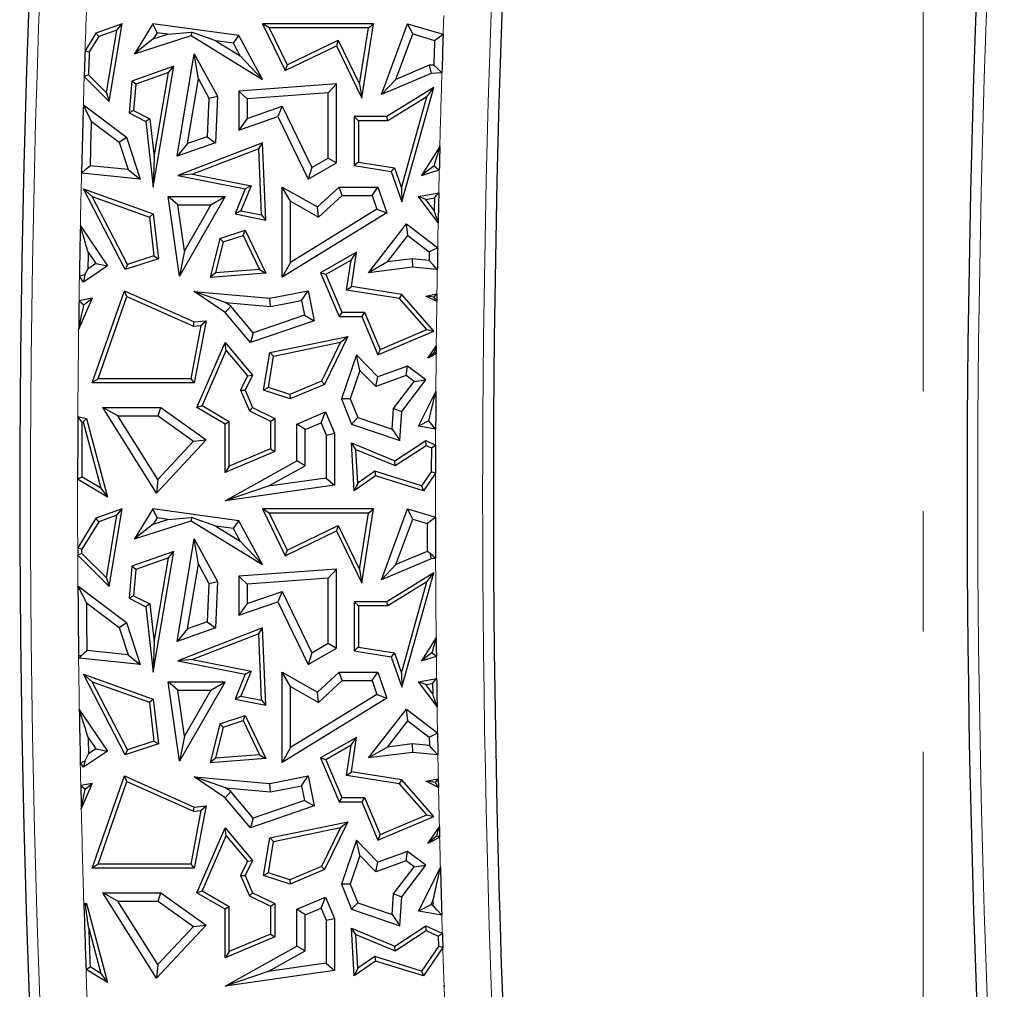
# Model space of a CAD drawing. Units: millimetres. Extents: x 0 to 420, y 0 to 297.
# Drawn here: x 97 to 107, y 137 to 147 of the extents above; entities that cross this region are included whole.
import ezdxf

# ---------------------------------------------------------------- set-up
doc = ezdxf.new("R2010")
doc.units = ezdxf.units.MM
doc.linetypes.add('CENTER', pattern=[10.16, 6.35, -1.27, 1.27, -1.27])

msp = doc.modelspace()

# ---------------------------------------------------------------- linework, layer by layer
at = {"color": 7, "linetype": 'CENTER', "lineweight": 18}
msp.add_line((106.1558, 190.2518), (106.1558, 113.8281), dxfattribs=at)
at = {"color": 7, "linetype": 'Continuous', "lineweight": 25}
for p, q in [((97.7009, 147.1408), (97.4222, 147.0424)), ((97.6449, 147.0742), (97.4516, 147.006)), ((97.5324, 146.4122), (97.6449, 147.0742)), ((97.5615, 146.3207), (97.7009, 147.1408)), ((97.6449, 147.0742), (97.7009, 147.1408)), ((98.0228, 147.1408), (97.828, 146.824)), ((98.0678, 147.0457), (98.0228, 147.1408)), ((98.9299, 147.0171), (98.0228, 147.1408)), ((99.2528, 147.0967), (99.1825, 147.1408)), ((99.1825, 147.1408), (99.421, 146.6478)), ((100.3509, 147.1408), (99.1825, 147.1408)), ((99.2528, 147.0967), (99.4415, 146.7067)), ((100.2994, 147.0967), (99.2528, 147.0967)), ((100.2062, 146.5024), (100.2994, 147.0967)), ((100.2279, 146.3564), (100.3509, 147.1408)), ((100.2994, 147.0967), (100.3509, 147.1408)), ((100.4356, 146.3921), (100.7128, 147.1408)), ((100.7669, 147.0328), (100.7128, 147.1408)), ((100.7128, 147.1408), (101.0874, 147.0297)), ((97.4222, 147.0424), (97.3076, 146.856)), ((97.4516, 147.006), (97.3513, 146.8428)), ((97.4516, 147.006), (97.4222, 147.0424)), ((97.828, 146.824), (98.4285, 147.0171)), ((98.028, 146.9809), (97.828, 146.824)), ((98.0678, 147.0457), (98.028, 146.9809)), ((98.028, 146.9809), (98.1812, 147.0302)), ((98.1812, 147.0302), (98.0678, 147.0457)), ((98.1812, 147.0302), (98.4328, 147.0524)), ((98.4328, 147.0524), (98.4285, 147.0171)), ((98.4285, 147.0171), (99.1825, 146.5537)), ((98.688, 146.9611), (98.4328, 147.0524)), ((98.8738, 146.9358), (98.9299, 147.0171)), ((99.1825, 146.5537), (98.9299, 147.0171)), ((99.4415, 146.7067), (99.981, 146.9678)), ((99.981, 146.9678), (99.9605, 146.9089)), ((99.981, 146.9678), (100.2062, 146.5024)), ((100.5891, 146.5528), (100.7669, 147.0328)), ((100.7669, 147.0328), (100.997, 146.9645)), ((98.688, 146.9611), (98.9467, 146.8021)), ((98.8738, 146.9358), (98.688, 146.9611)), ((98.9467, 146.8021), (98.8738, 146.9358)), ((99.421, 146.6478), (99.9605, 146.9089)), ((99.9605, 146.9089), (100.2279, 146.3564)), ((98.2783, 145.7417), (98.4608, 146.824)), ((98.5053, 146.5579), (98.4608, 146.824)), ((98.4608, 146.824), (98.7051, 146.3755)), ((98.9467, 146.8021), (99.1825, 146.5537)), ((98.2437, 146.6914), (97.8018, 146.5354)), ((98.0271, 145.4163), (98.2437, 146.6914)), ((98.1877, 146.6249), (98.2437, 146.6914)), ((99.4415, 146.7067), (99.421, 146.6478)), ((100.9416, 146.7021), (100.5891, 146.5528)), ((100.9888, 146.7047), (100.9416, 146.7021)), ((100.9416, 146.7021), (100.9618, 146.615)), ((97.2988, 146.5838), (97.5615, 146.3207)), ((97.3434, 146.6014), (97.5324, 146.4122)), ((98.1877, 146.6249), (97.8433, 146.5033)), ((98.0363, 145.734), (98.1877, 146.6249)), ((98.3901, 145.8747), (98.5053, 146.5579)), ((98.5053, 146.5579), (98.616, 146.3549)), ((100.9618, 146.615), (100.4356, 146.3921)), ((100.5891, 146.5528), (100.4356, 146.3921)), ((101.0744, 146.6212), (100.9618, 146.615)), ((97.8018, 146.5354), (97.7723, 146.1984)), ((97.8433, 146.5033), (97.8018, 146.5354)), ((97.8433, 146.5033), (97.8188, 146.2244)), ((99.9605, 146.5055), (98.9299, 146.4296)), ((99.8723, 146.4106), (99.9605, 146.5055)), ((99.9605, 145.6721), (99.9605, 146.5055)), ((100.2062, 146.5024), (100.2279, 146.3564)), ((100.9878, 146.4677), (100.493, 146.1605)), ((100.6513, 145.2592), (100.9878, 146.4677)), ((100.915, 146.3706), (100.9878, 146.4677)), ((97.5324, 146.4122), (97.5615, 146.3207)), ((98.616, 146.3549), (98.598, 145.9481)), ((98.616, 146.3549), (98.7051, 146.3755)), ((98.7051, 146.3755), (98.6834, 145.8848)), ((99.0181, 146.3477), (98.9299, 146.4296)), ((98.9299, 146.4296), (98.9299, 146.0179)), ((99.8723, 146.4106), (99.0181, 146.3477)), ((99.0181, 146.3477), (99.0181, 146.1416)), ((99.8723, 145.7228), (99.8723, 146.4106)), ((100.915, 146.3706), (100.5055, 146.1164)), ((100.6468, 145.4075), (100.915, 146.3706)), ((97.2897, 146.2858), (97.744, 145.9427)), ((99.0181, 146.1416), (99.3879, 146.2694)), ((99.3879, 146.2694), (99.3426, 146.1605)), ((99.3879, 146.2694), (99.7006, 145.623)), ((97.8188, 146.2244), (97.7723, 146.1984)), ((97.7723, 146.1984), (97.9506, 146.1087)), ((97.8188, 146.2244), (97.9918, 146.1374)), ((97.9918, 146.1374), (97.9506, 146.1087)), ((97.9918, 146.1374), (98.0363, 145.734)), ((98.9299, 146.0179), (99.3426, 146.1605)), ((99.0181, 146.1416), (98.9299, 146.0179)), ((99.3426, 146.1605), (99.6627, 145.4989)), ((100.1924, 146.1164), (100.1483, 146.1605)), ((100.1483, 146.1605), (100.1483, 145.6425)), ((100.493, 146.1605), (100.1483, 146.1605)), ((100.5055, 146.1164), (100.493, 146.1605)), ((97.3729, 146.1125), (97.6687, 145.8891)), ((97.9506, 146.1087), (98.0271, 145.4163)), ((100.1924, 146.1164), (100.1924, 145.6802)), ((100.5055, 146.1164), (100.1924, 146.1164)), ((97.6687, 145.8891), (97.744, 145.9427)), ((97.744, 145.9427), (97.8879, 145.4989)), ((98.598, 145.9481), (98.3901, 145.8747)), ((98.598, 145.9481), (98.6834, 145.8848)), ((97.6687, 145.8891), (97.7623, 145.6005)), ((98.6834, 145.8848), (98.2783, 145.7417)), ((98.3901, 145.8747), (98.2783, 145.7417)), ((99.1825, 145.8848), (98.2854, 145.537)), ((99.141, 145.8214), (98.4428, 145.5508)), ((99.141, 145.8214), (99.1825, 145.8848)), ((99.1702, 145.1212), (99.141, 145.8214)), ((99.2166, 145.0671), (99.1825, 145.8848)), ((101.0529, 145.8458), (100.8605, 145.537)), ((98.0363, 145.734), (98.0271, 145.4163)), ((99.7006, 145.623), (99.8723, 145.7228)), ((99.8723, 145.7228), (99.9605, 145.6721)), ((97.7623, 145.6005), (97.3605, 145.6418)), ((99.6627, 145.4989), (99.9605, 145.6721)), ((99.7006, 145.623), (99.6627, 145.4989)), ((100.1924, 145.6802), (100.1483, 145.6425)), ((100.1483, 145.6425), (100.5405, 145.581)), ((100.1924, 145.6802), (100.5736, 145.6204)), ((100.5736, 145.6204), (100.5405, 145.581)), ((100.5736, 145.6204), (100.6468, 145.4075)), ((100.9911, 145.6394), (100.8605, 145.537)), ((97.8879, 145.4989), (97.2703, 145.5625)), ((97.7623, 145.6005), (97.8879, 145.4989)), ((98.4428, 145.5508), (98.2854, 145.537)), ((98.2854, 145.537), (98.9985, 145.3957)), ((98.4428, 145.5508), (99.0595, 145.4286)), ((100.5405, 145.581), (100.6513, 145.2592)), ((100.8605, 145.537), (101.0469, 145.598)), ((99.0595, 145.4286), (98.9517, 145.1645)), ((99.0595, 145.4286), (98.9985, 145.3957)), ((99.476, 145.2654), (99.3878, 145.4163)), ((99.3878, 145.4163), (99.7608, 145.206)), ((99.3878, 144.4626), (99.3878, 145.4163)), ((99.7608, 145.206), (99.989, 145.4163)), ((100.0234, 145.3282), (99.989, 145.4163)), ((99.989, 145.4163), (100.3997, 145.4163)), ((100.3367, 145.3282), (100.3997, 145.4163)), ((100.3997, 145.4163), (100.493, 145.1438)), ((100.6468, 145.4075), (100.6513, 145.2592)), ((97.3822, 145.3163), (97.2915, 145.3957)), ((97.7321, 144.5439), (97.2915, 145.3957)), ((97.2915, 145.3957), (98.0271, 145.1317)), ((97.754, 144.5975), (97.3822, 145.3163)), ((97.3822, 145.3163), (97.9865, 145.0994)), ((98.2861, 145.2277), (98.1843, 145.3158)), ((98.1843, 145.3158), (98.7857, 145.3158)), ((98.3055, 144.476), (98.1843, 145.3158)), ((98.7857, 145.3158), (98.3055, 144.476)), ((98.6337, 145.2277), (98.7857, 145.3158)), ((98.9985, 145.3957), (98.8906, 145.1317)), ((99.7733, 145.0977), (100.0234, 145.3282)), ((100.0234, 145.3282), (100.3367, 145.3282)), ((100.3367, 145.3282), (100.3867, 145.1819)), ((100.8274, 145.3158), (101.0414, 145.3558)), ((100.9053, 145.2855), (100.8274, 145.3158)), ((101.0348, 145.0397), (100.8274, 145.3158)), ((100.9053, 145.2855), (100.9961, 145.3025)), ((100.9961, 145.3025), (100.9933, 145.1683)), ((98.3562, 144.7422), (98.2861, 145.2277)), ((98.2861, 145.2277), (98.6337, 145.2277)), ((98.6337, 145.2277), (98.3562, 144.7422)), ((99.476, 145.2654), (99.7733, 145.0977)), ((99.476, 144.6205), (99.476, 145.2654)), ((99.7733, 145.0977), (99.7608, 145.206)), ((100.9933, 145.1683), (100.9053, 145.2855)), ((97.9865, 145.0994), (98.0271, 145.1317)), ((97.9865, 145.0994), (98.0349, 144.6897)), ((98.0271, 145.1317), (98.0829, 144.659)), ((98.9517, 145.1645), (98.8906, 145.1317)), ((98.8906, 145.1317), (99.2166, 145.0671)), ((98.9517, 145.1645), (99.1702, 145.1212)), ((99.1702, 145.1212), (99.2166, 145.0671)), ((100.493, 145.1438), (99.3878, 144.4626)), ((100.3867, 145.1819), (99.476, 144.6205)), ((100.3867, 145.1819), (100.493, 145.1438)), ((97.258, 145.0067), (97.5443, 144.5841)), ((100.3011, 144.5115), (100.7008, 145.0283)), ((100.7166, 144.9046), (100.7008, 145.0283)), ((100.7008, 145.0283), (101.0298, 144.7738)), ((98.7298, 144.8712), (98.9985, 144.9593)), ((98.7667, 144.8369), (98.9755, 144.9053)), ((98.9755, 144.9053), (98.9985, 144.9593)), ((98.9755, 144.9053), (99.1489, 144.5443)), ((98.9985, 144.9593), (99.2166, 144.5052)), ((100.5009, 144.6257), (100.7166, 144.9046)), ((100.7166, 144.9046), (100.9409, 144.7311)), ((98.7298, 144.8712), (98.6278, 144.4605)), ((98.7667, 144.8369), (98.6853, 144.5091)), ((98.7667, 144.8369), (98.7298, 144.8712)), ((97.3407, 144.7274), (97.4219, 144.6076)), ((98.0349, 144.6897), (97.754, 144.5975)), ((98.0349, 144.6897), (98.0829, 144.659)), ((98.3562, 144.7422), (98.3055, 144.476)), ((100.173, 144.729), (99.7938, 144.5115)), ((100.1161, 144.6455), (100.173, 144.729)), ((100.1189, 144.3642), (100.173, 144.729)), ((100.9409, 144.7311), (100.9394, 144.6415)), ((97.5443, 144.5841), (97.2915, 144.4127)), ((97.4219, 144.6076), (97.3376, 144.5505)), ((97.4219, 144.6076), (97.5443, 144.5841)), ((98.0829, 144.659), (97.7321, 144.5439)), ((97.754, 144.5975), (97.7321, 144.5439)), ((99.476, 144.6205), (99.3878, 144.4626)), ((100.1161, 144.6455), (99.8496, 144.4927)), ((100.0688, 144.3274), (100.1161, 144.6455)), ((100.5009, 144.6257), (100.3011, 144.5115)), ((100.7616, 144.6587), (100.5009, 144.6257)), ((100.7616, 144.6587), (100.763, 144.57)), ((100.9394, 144.6415), (100.7616, 144.6587)), ((97.2915, 144.4127), (97.2482, 144.4766)), ((97.3071, 144.4941), (97.2915, 144.4127)), ((98.6853, 144.5091), (98.6278, 144.4605)), ((99.2166, 144.5052), (98.6278, 144.4605)), ((99.1489, 144.5443), (98.6853, 144.5091)), ((99.1489, 144.5443), (99.2166, 144.5052)), ((99.8496, 144.4927), (99.7938, 144.5115)), ((99.7938, 144.5115), (99.9897, 144.0493)), ((99.8496, 144.4927), (100.0189, 144.0933)), ((100.763, 144.57), (100.3011, 144.5115)), ((101.0259, 144.5446), (100.763, 144.57)), ((100.0688, 144.3274), (100.1189, 144.3642)), ((100.6513, 144.2804), (100.1189, 144.3642)), ((97.3841, 143.3469), (97.7241, 144.3216)), ((97.4462, 143.391), (97.75, 144.2618)), ((97.75, 144.2618), (97.7241, 144.3216)), ((97.7241, 144.3216), (98.4608, 143.9929)), ((97.75, 144.2618), (98.4533, 143.948)), ((98.7887, 144.1952), (98.4608, 144.3126)), ((98.4608, 144.3126), (99.2596, 144.2422)), ((98.7857, 144.0905), (98.4608, 144.3126)), ((99.2596, 144.2422), (99.6627, 144.3216)), ((99.5932, 144.218), (99.6627, 144.3216)), ((99.6627, 144.3216), (99.7251, 144.0042)), ((100.6285, 144.2394), (100.0688, 144.3274)), ((100.6285, 144.2394), (100.6513, 144.2804)), ((100.9878, 143.893), (100.6513, 144.2804)), ((100.9055, 144.2654), (101.022, 144.288)), ((100.993, 144.2534), (100.9055, 144.2654)), ((101.0208, 144.2077), (100.9055, 144.2654)), ((97.3841, 144.2422), (97.24, 143.9126)), ((97.3841, 144.2422), (97.2441, 144.216)), ((97.2961, 144.1722), (97.3841, 144.2422)), ((98.8453, 144.1565), (98.7857, 144.0905)), ((98.7887, 144.1952), (99.2644, 144.1533)), ((98.8453, 144.1565), (98.7887, 144.1952)), ((99.0819, 143.8761), (98.8453, 144.1565)), ((99.2644, 144.1533), (99.2596, 144.2422)), ((99.2644, 144.1533), (99.5932, 144.218)), ((99.5932, 144.218), (99.6238, 144.0626)), ((100.9147, 143.9099), (100.6285, 144.2394)), ((99.0534, 143.7731), (98.7857, 144.0905)), ((99.6238, 144.0626), (99.0819, 143.8761)), ((99.6238, 144.0626), (99.7251, 144.0042)), ((100.0189, 144.0933), (99.9897, 144.0493)), ((100.0189, 144.0933), (100.2571, 144.0933)), ((100.2571, 144.0933), (100.2279, 144.0493)), ((100.2571, 144.0933), (100.423, 143.7016)), ((98.5312, 143.955), (98.4243, 143.391)), ((98.4533, 143.948), (98.4608, 143.9929)), ((98.4533, 143.948), (98.5312, 143.955)), ((98.4608, 143.9929), (98.5854, 144.0042)), ((98.5854, 144.0042), (98.4608, 143.3469)), ((98.5312, 143.955), (98.5854, 144.0042)), ((99.7251, 144.0042), (99.0534, 143.7731)), ((99.9897, 144.0493), (100.2279, 144.0493)), ((100.2279, 144.0493), (100.3997, 143.6438)), ((99.0819, 143.8761), (99.0534, 143.7731)), ((100.3997, 143.6438), (100.9878, 143.893)), ((100.423, 143.7016), (100.9147, 143.9099)), ((100.9147, 143.9099), (100.9878, 143.893)), ((98.489, 143.0863), (98.7857, 143.7731)), ((98.7979, 143.6902), (98.7857, 143.7731)), ((98.7857, 143.7731), (99.076, 143.4282)), ((99.2596, 143.6672), (100.0827, 143.8374)), ((99.2981, 143.6302), (100.0039, 143.7761)), ((100.0039, 143.7761), (99.8043, 143.3663)), ((100.0827, 143.8374), (99.8367, 143.3321)), ((100.0039, 143.7761), (100.0827, 143.8374)), ((98.545, 143.1046), (98.7979, 143.6902)), ((98.7979, 143.6902), (99.0238, 143.4218)), ((99.193, 143.2691), (99.2596, 143.6672)), ((99.2981, 143.6302), (99.2596, 143.6672)), ((100.173, 143.6438), (100.0133, 143.1777)), ((100.2099, 143.4794), (100.173, 143.6438)), ((100.3997, 143.4107), (100.173, 143.6438)), ((100.423, 143.7016), (100.3997, 143.6438)), ((100.9275, 143.608), (101.015, 143.737)), ((100.9928, 143.6661), (100.9275, 143.608)), ((101.0141, 143.6531), (100.9275, 143.608)), ((101.015, 143.737), (101.0141, 143.6531)), ((99.2428, 143.2992), (99.2981, 143.6302)), ((99.076, 143.4282), (98.9985, 143.2691)), ((99.0238, 143.4218), (99.076, 143.4282)), ((100.2099, 143.4794), (100.1073, 143.18)), ((100.3762, 143.3084), (100.2099, 143.4794)), ((100.7128, 143.5244), (100.3997, 143.4107)), ((100.6978, 143.4251), (100.7128, 143.5244)), ((100.9046, 143.3788), (100.7128, 143.5244)), ((97.4462, 143.391), (97.3841, 143.3469)), ((98.4608, 143.3469), (97.3841, 143.3469)), ((98.4243, 143.391), (97.4462, 143.391)), ((98.4243, 143.391), (98.4608, 143.3469)), ((99.0238, 143.4218), (98.9501, 143.2704)), ((99.8043, 143.3663), (99.4703, 143.2247)), ((99.8367, 143.3321), (99.4722, 143.1777)), ((99.8043, 143.3663), (99.8367, 143.3321)), ((100.6978, 143.4251), (100.3762, 143.3084)), ((100.3762, 143.3084), (100.3997, 143.4107)), ((100.5652, 143.0775), (100.781, 143.3619)), ((100.6513, 143.0451), (100.9046, 143.3788)), ((100.781, 143.3619), (100.6978, 143.4251)), ((100.781, 143.3619), (100.9046, 143.3788)), ((98.9501, 143.2704), (98.9985, 143.2691)), ((98.9501, 143.2704), (99.0418, 143.0539)), ((98.9985, 143.2691), (99.076, 143.0863)), ((99.2428, 143.2992), (99.193, 143.2691)), ((99.4722, 143.1777), (99.193, 143.2691)), ((99.4703, 143.2247), (99.2428, 143.2992)), ((99.4703, 143.2247), (99.4722, 143.1777)), ((100.8274, 142.8914), (101.0106, 143.2578)), ((100.1073, 143.18), (100.0133, 143.1777)), ((100.0133, 143.1777), (100.1189, 142.9125)), ((100.1073, 143.18), (100.1858, 142.9828)), ((97.6545, 142.9981), (97.4951, 143.0863)), ((97.4951, 143.0863), (98.1061, 143.0863)), ((98.0604, 142.1846), (97.4951, 143.0863)), ((98.078, 142.9981), (98.1061, 143.0863)), ((98.1061, 143.0863), (98.5854, 142.7463)), ((98.545, 143.1046), (98.489, 143.0863)), ((98.7857, 142.9125), (98.489, 143.0863)), ((98.8297, 142.9378), (98.545, 143.1046)), ((99.0418, 143.0539), (99.076, 143.0863)), ((99.0418, 143.0539), (99.266, 142.9447)), ((99.076, 143.0863), (99.3101, 142.9723)), ((99.5429, 142.9125), (99.8451, 143.0405)), ((99.7983, 142.925), (99.8451, 143.0405)), ((99.8451, 143.0405), (99.9406, 142.8151)), ((100.5495, 142.8582), (100.5652, 143.0775)), ((100.5652, 143.0775), (100.6513, 143.0451)), ((100.6293, 142.7376), (100.6513, 143.0451)), ((97.2315, 142.9922), (97.324, 142.9723)), ((97.2753, 142.9377), (97.2883, 142.9349)), ((97.2883, 142.9349), (97.324, 142.9723)), ((97.2883, 142.9349), (97.4737, 142.2351)), ((97.324, 142.9723), (97.5443, 142.1408)), ((97.6545, 142.9981), (98.078, 142.9981)), ((98.0742, 142.3285), (97.6545, 142.9981)), ((98.078, 142.9981), (98.4521, 142.7327)), ((98.8297, 142.9378), (98.7857, 142.9125)), ((98.7857, 142.4002), (98.7857, 142.9125)), ((98.8297, 142.4668), (98.8297, 142.9378)), ((99.266, 142.9447), (99.3101, 142.9723)), ((99.266, 142.9447), (99.266, 142.6516)), ((99.3101, 142.9723), (99.3101, 142.6224)), ((99.6311, 142.8541), (99.5429, 142.9125)), ((99.5429, 142.5251), (99.5429, 142.9125)), ((99.6311, 142.8541), (99.7983, 142.925)), ((99.7983, 142.925), (99.8524, 142.7972)), ((100.1858, 142.9828), (100.1189, 142.9125)), ((100.1189, 142.9125), (100.6293, 142.7376)), ((100.1858, 142.9828), (100.5495, 142.8582)), ((100.9361, 142.9465), (100.8274, 142.8914)), ((99.6311, 142.4734), (99.6311, 142.8541)), ((99.8524, 142.7972), (99.9406, 142.8151)), ((99.9406, 142.8151), (99.9406, 142.2658)), ((100.5495, 142.8582), (100.6293, 142.7376)), ((101.0082, 142.8606), (100.8274, 142.8914)), ((98.5854, 142.7463), (98.0604, 142.1846)), ((98.4521, 142.7327), (98.0742, 142.3285)), ((98.4521, 142.7327), (98.5854, 142.7463)), ((99.8524, 142.7972), (99.8524, 142.3423)), ((100.1669, 142.6456), (100.1189, 142.7129)), ((100.1483, 142.2089), (100.1189, 142.7129)), ((100.1189, 142.7129), (100.578, 142.5251)), ((100.578, 142.5251), (100.9046, 142.7376)), ((100.9083, 142.6875), (100.9046, 142.7376)), ((100.9046, 142.7376), (101.0075, 142.6907)), ((99.3101, 142.6224), (98.7857, 142.4002)), ((99.266, 142.6516), (98.8297, 142.4668)), ((99.266, 142.6516), (99.3101, 142.6224)), ((100.1877, 142.2901), (100.1669, 142.6456)), ((100.1669, 142.6456), (100.5827, 142.4756)), ((100.5827, 142.4756), (100.9083, 142.6875)), ((100.9083, 142.6875), (100.9633, 142.6624)), ((98.7857, 142.1021), (99.5429, 142.5251)), ((99.6311, 142.4734), (99.5429, 142.5251)), ((100.5827, 142.4756), (100.578, 142.5251)), ((98.8297, 142.4668), (98.7857, 142.4002)), ((99.2415, 142.2557), (99.6311, 142.4734)), ((100.3666, 142.4148), (100.1877, 142.2901)), ((100.3666, 142.4148), (100.3741, 142.3663)), ((100.8608, 142.2607), (100.3666, 142.4148)), ((100.9626, 142.4089), (100.8608, 142.2607)), ((101.0067, 142.3952), (100.8788, 142.2089)), ((97.5443, 142.1408), (97.2291, 142.3319)), ((97.4737, 142.2351), (97.2733, 142.3567)), ((98.0742, 142.3285), (98.0604, 142.1846)), ((99.8524, 142.3423), (99.2415, 142.2557)), ((99.8524, 142.3423), (99.9406, 142.2658)), ((100.3741, 142.3663), (100.1483, 142.2089)), ((100.1877, 142.2901), (100.1483, 142.2089)), ((100.8788, 142.2089), (100.3741, 142.3663)), ((97.4737, 142.2351), (97.5443, 142.1408)), ((99.9406, 142.2658), (98.7857, 142.1021)), ((99.2415, 142.2557), (98.7857, 142.1021)), ((100.8608, 142.2607), (100.8788, 142.2089)), ((97.7009, 142.0158), (97.4222, 141.9174)), ((97.5615, 141.1957), (97.7009, 142.0158)), ((97.6449, 141.9492), (97.7009, 142.0158)), ((98.0228, 142.0158), (97.828, 141.699)), ((98.0678, 141.9207), (98.0228, 142.0158)), ((98.9299, 141.8921), (98.0228, 142.0158)), ((99.2528, 141.9717), (99.1825, 142.0158)), ((99.1825, 142.0158), (99.421, 141.5228)), ((100.3509, 142.0158), (99.1825, 142.0158)), ((100.2279, 141.2314), (100.3509, 142.0158)), ((100.2994, 141.9717), (100.3509, 142.0158)), ((100.4356, 141.2671), (100.7128, 142.0158)), ((100.7669, 141.9078), (100.7128, 142.0158)), ((100.7128, 142.0158), (101.0067, 141.9286)), ((97.4222, 141.9174), (97.2301, 141.6049)), ((97.4516, 141.881), (97.2742, 141.5925)), ((97.4516, 141.881), (97.4222, 141.9174)), ((97.6449, 141.9492), (97.4516, 141.881)), ((97.5324, 141.2872), (97.6449, 141.9492)), ((97.828, 141.699), (98.4285, 141.8921)), ((98.0678, 141.9207), (98.028, 141.8559)), ((98.028, 141.8559), (98.1812, 141.9052)), ((98.1812, 141.9052), (98.0678, 141.9207)), ((98.1812, 141.9052), (98.4328, 141.9274)), ((98.4328, 141.9274), (98.4285, 141.8921)), ((98.4285, 141.8921), (99.1825, 141.4287)), ((98.688, 141.8361), (98.4328, 141.9274)), ((98.8738, 141.8108), (98.9299, 141.8921)), ((99.1825, 141.4287), (98.9299, 141.8921)), ((99.2528, 141.9717), (99.4415, 141.5817)), ((100.2994, 141.9717), (99.2528, 141.9717)), ((100.2062, 141.3774), (100.2994, 141.9717)), ((100.5891, 141.4278), (100.7669, 141.9078)), ((100.7669, 141.9078), (100.9186, 141.8628)), ((98.028, 141.8559), (97.828, 141.699)), ((98.688, 141.8361), (98.9467, 141.6771)), ((98.8738, 141.8108), (98.688, 141.8361)), ((98.9467, 141.6771), (98.8738, 141.8108)), ((99.421, 141.5228), (99.9605, 141.7839)), ((99.4415, 141.5817), (99.981, 141.8428)), ((99.981, 141.8428), (99.9605, 141.7839)), ((99.9605, 141.7839), (100.2279, 141.2314)), ((99.981, 141.8428), (100.2062, 141.3774)), ((98.2783, 140.6167), (98.4608, 141.699)), ((98.5053, 141.4329), (98.4608, 141.699)), ((98.4608, 141.699), (98.7051, 141.2505)), ((98.9467, 141.6771), (99.1825, 141.4287)), ((98.2437, 141.5664), (97.8018, 141.4104)), ((98.0271, 140.2913), (98.2437, 141.5664)), ((98.1877, 141.4999), (98.2437, 141.5664)), ((99.4415, 141.5817), (99.421, 141.5228)), ((100.9195, 141.5678), (100.5891, 141.4278)), ((97.2304, 141.5272), (97.5615, 141.1957)), ((97.2744, 141.5455), (97.5324, 141.2872)), ((98.1877, 141.4999), (97.8433, 141.3783)), ((98.0363, 140.609), (98.1877, 141.4999)), ((100.9618, 141.49), (100.4356, 141.2671)), ((100.9481, 141.5489), (100.9618, 141.49)), ((101.008, 141.4925), (100.9618, 141.49)), ((97.8018, 141.4104), (97.7723, 141.0734)), ((97.8433, 141.3783), (97.8018, 141.4104)), ((97.8433, 141.3783), (97.8188, 141.0994)), ((98.3901, 140.7497), (98.5053, 141.4329)), ((98.5053, 141.4329), (98.616, 141.2299)), ((99.9605, 141.3805), (98.9299, 141.3046)), ((99.8723, 141.2856), (99.9605, 141.3805)), ((99.9605, 140.5471), (99.9605, 141.3805)), ((100.2062, 141.3774), (100.2279, 141.2314)), ((100.5891, 141.4278), (100.4356, 141.2671)), ((97.5324, 141.2872), (97.5615, 141.1957)), ((98.616, 141.2299), (98.7051, 141.2505)), ((98.7051, 141.2505), (98.6834, 140.7598)), ((99.0181, 141.2227), (98.9299, 141.3046)), ((98.9299, 141.3046), (98.9299, 140.8929)), ((99.8723, 141.2856), (99.0181, 141.2227)), ((99.8723, 140.5978), (99.8723, 141.2856)), ((100.9878, 141.3427), (100.493, 141.0355)), ((100.915, 141.2456), (100.5055, 140.9914)), ((100.6468, 140.2825), (100.915, 141.2456)), ((100.6513, 140.1342), (100.9878, 141.3427)), ((100.915, 141.2456), (100.9878, 141.3427)), ((97.2322, 141.2042), (97.744, 140.8177)), ((98.616, 141.2299), (98.598, 140.8231)), ((99.0181, 141.2227), (99.0181, 141.0166)), ((99.0181, 141.0166), (99.3879, 141.1444)), ((99.3879, 141.1444), (99.3426, 141.0355)), ((99.3879, 141.1444), (99.7006, 140.498)), ((97.8188, 141.0994), (97.7723, 141.0734)), ((97.7723, 141.0734), (97.9506, 140.9837)), ((97.8188, 141.0994), (97.9918, 141.0124)), ((97.3217, 141.0262), (97.6687, 140.7641)), ((97.9918, 141.0124), (97.9506, 140.9837)), ((97.9506, 140.9837), (98.0271, 140.2913)), ((97.9918, 141.0124), (98.0363, 140.609)), ((98.9299, 140.8929), (99.3426, 141.0355)), ((99.0181, 141.0166), (98.9299, 140.8929)), ((99.3426, 141.0355), (99.6627, 140.3739)), ((100.1924, 140.9914), (100.1483, 141.0355)), ((100.493, 141.0355), (100.1483, 141.0355)), ((100.1483, 141.0355), (100.1483, 140.5175)), ((100.5055, 140.9914), (100.1924, 140.9914)), ((100.1924, 140.9914), (100.1924, 140.5552)), ((100.5055, 140.9914), (100.493, 141.0355)), ((97.6687, 140.7641), (97.744, 140.8177)), ((97.6687, 140.7641), (97.7623, 140.4755)), ((97.744, 140.8177), (97.8879, 140.3739)), ((98.6834, 140.7598), (98.2783, 140.6167)), ((98.3901, 140.7497), (98.2783, 140.6167)), ((99.1825, 140.7598), (98.2854, 140.412)), ((98.598, 140.8231), (98.3901, 140.7497)), ((98.598, 140.8231), (98.6834, 140.7598)), ((99.141, 140.6964), (99.1825, 140.7598)), ((99.2166, 139.9421), (99.1825, 140.7598)), ((99.141, 140.6964), (98.4428, 140.4258)), ((99.1702, 139.9962), (99.141, 140.6964)), ((101.0141, 140.6586), (100.8605, 140.412)), ((97.7623, 140.4755), (97.3267, 140.5203)), ((98.0363, 140.609), (98.0271, 140.2913)), ((99.6627, 140.3739), (99.9605, 140.5471)), ((99.7006, 140.498), (99.8723, 140.5978)), ((99.8723, 140.5978), (99.9605, 140.5471)), ((100.1924, 140.5552), (100.1483, 140.5175)), ((100.1924, 140.5552), (100.5736, 140.4954)), ((97.2458, 140.44), (97.2391, 140.4673)), ((97.2734, 140.4716), (97.2458, 140.44)), ((97.8879, 140.3739), (97.2458, 140.44)), ((97.7623, 140.4755), (97.8879, 140.3739)), ((98.4428, 140.4258), (98.2854, 140.412)), ((98.4428, 140.4258), (99.0595, 140.3036)), ((99.7006, 140.498), (99.6627, 140.3739)), ((100.1483, 140.5175), (100.5405, 140.456)), ((100.5736, 140.4954), (100.5405, 140.456)), ((100.5405, 140.456), (100.6513, 140.1342)), ((100.5736, 140.4954), (100.6468, 140.2825)), ((100.9688, 140.4969), (100.8605, 140.412)), ((100.8605, 140.412), (101.0162, 140.463)), ((98.2854, 140.412), (98.9985, 140.2707)), ((97.3822, 140.1913), (97.2915, 140.2707)), ((97.2915, 140.2707), (98.0271, 140.0067)), ((97.7321, 139.4189), (97.2915, 140.2707)), ((98.9985, 140.2707), (98.8906, 140.0067)), ((99.0595, 140.3036), (98.9517, 140.0395)), ((99.0595, 140.3036), (98.9985, 140.2707)), ((99.476, 140.1404), (99.3878, 140.2913)), ((99.3878, 139.3376), (99.3878, 140.2913)), ((99.3878, 140.2913), (99.7608, 140.081)), ((99.7608, 140.081), (99.989, 140.2913)), ((100.0234, 140.2032), (99.989, 140.2913)), ((99.989, 140.2913), (100.3997, 140.2913)), ((100.3367, 140.2032), (100.3997, 140.2913)), ((100.3997, 140.2913), (100.493, 140.0188)), ((100.6468, 140.2825), (100.6513, 140.1342)), ((100.8274, 140.1908), (101.0191, 140.2267)), ((97.3822, 140.1913), (97.9865, 139.9744)), ((97.754, 139.4725), (97.3822, 140.1913)), ((98.2861, 140.1027), (98.1843, 140.1908)), ((98.1843, 140.1908), (98.7857, 140.1908)), ((98.3055, 139.351), (98.1843, 140.1908)), ((98.2861, 140.1027), (98.6337, 140.1027)), ((98.3562, 139.6172), (98.2861, 140.1027)), ((98.7857, 140.1908), (98.3055, 139.351)), ((98.6337, 140.1027), (98.3562, 139.6172)), ((98.6337, 140.1027), (98.7857, 140.1908)), ((99.476, 139.4955), (99.476, 140.1404)), ((99.476, 140.1404), (99.7733, 139.9727)), ((99.7733, 139.9727), (100.0234, 140.2032)), ((100.0234, 140.2032), (100.3367, 140.2032)), ((100.3367, 140.2032), (100.3867, 140.0569)), ((100.9053, 140.1605), (100.8274, 140.1908)), ((101.0233, 139.9301), (100.8274, 140.1908)), ((100.9053, 140.1605), (100.9757, 140.1737)), ((100.9772, 140.0647), (100.9053, 140.1605)), ((100.9757, 140.1737), (100.9772, 140.0647)), ((97.9865, 139.9744), (98.0271, 140.0067)), ((98.0271, 140.0067), (98.0829, 139.534)), ((98.9517, 140.0395), (98.8906, 140.0067)), ((98.8906, 140.0067), (99.2166, 139.9421)), ((98.9517, 140.0395), (99.1702, 139.9962)), ((100.493, 140.0188), (99.3878, 139.3376)), ((100.3867, 140.0569), (99.476, 139.4955)), ((99.7733, 139.9727), (99.7608, 140.081)), ((100.3867, 140.0569), (100.493, 140.0188)), ((97.2471, 139.8978), (97.5443, 139.4591)), ((97.9865, 139.9744), (98.0349, 139.5647)), ((99.1702, 139.9962), (99.2166, 139.9421)), ((100.3011, 139.3865), (100.7008, 139.9033)), ((100.7166, 139.7796), (100.7008, 139.9033)), ((100.7008, 139.9033), (101.0278, 139.6504)), ((98.7298, 139.7462), (98.9985, 139.8343)), ((98.9755, 139.7803), (98.9985, 139.8343)), ((98.9985, 139.8343), (99.2166, 139.3802)), ((98.7298, 139.7462), (98.6278, 139.3355)), ((98.7667, 139.7119), (98.6853, 139.3841)), ((98.7667, 139.7119), (98.7298, 139.7462)), ((98.7667, 139.7119), (98.9755, 139.7803)), ((98.9755, 139.7803), (99.1489, 139.4193)), ((100.5009, 139.5007), (100.7166, 139.7796)), ((100.7166, 139.7796), (100.9404, 139.6066)), ((97.3403, 139.603), (97.4219, 139.4826)), ((98.3562, 139.6172), (98.3055, 139.351)), ((100.173, 139.604), (99.7938, 139.3865)), ((100.1161, 139.5205), (100.173, 139.604)), ((100.1189, 139.2392), (100.173, 139.604)), ((100.9404, 139.6066), (100.942, 139.5163)), ((97.4219, 139.4826), (97.3435, 139.4295)), ((97.4219, 139.4826), (97.5443, 139.4591)), ((98.0829, 139.534), (97.7321, 139.4189)), ((98.0349, 139.5647), (97.754, 139.4725)), ((98.0349, 139.5647), (98.0829, 139.534)), ((99.476, 139.4955), (99.3878, 139.3376)), ((100.1161, 139.5205), (99.8496, 139.3677)), ((100.0688, 139.2024), (100.1161, 139.5205)), ((100.5009, 139.5007), (100.3011, 139.3865)), ((100.7616, 139.5337), (100.5009, 139.5007)), ((100.7616, 139.5337), (100.763, 139.445)), ((100.942, 139.5163), (100.7616, 139.5337)), ((97.5443, 139.4591), (97.2915, 139.2877)), ((97.754, 139.4725), (97.7321, 139.4189)), ((98.6853, 139.3841), (98.6278, 139.3355)), ((99.2166, 139.3802), (98.6278, 139.3355)), ((99.1489, 139.4193), (98.6853, 139.3841)), ((99.1489, 139.4193), (99.2166, 139.3802)), ((99.8496, 139.3677), (99.7938, 139.3865)), ((99.7938, 139.3865), (99.9897, 138.9243)), ((100.763, 139.445), (100.3011, 139.3865)), ((101.0319, 139.419), (100.763, 139.445)), ((97.2915, 139.2877), (97.2572, 139.3384)), ((97.3041, 139.3533), (97.2915, 139.2877)), ((99.8496, 139.3677), (100.0189, 138.9683)), ((97.3841, 138.2219), (97.7241, 139.1966)), ((97.75, 139.1368), (97.7241, 139.1966)), ((97.7241, 139.1966), (98.4608, 138.8679)), ((98.7887, 139.0702), (98.4608, 139.1876)), ((98.4608, 139.1876), (99.2596, 139.1172)), ((98.7857, 138.9655), (98.4608, 139.1876)), ((99.2596, 139.1172), (99.6627, 139.1966)), ((99.5932, 139.093), (99.6627, 139.1966)), ((99.6627, 139.1966), (99.7251, 138.8792)), ((100.0688, 139.2024), (100.1189, 139.2392)), ((100.6285, 139.1144), (100.0688, 139.2024)), ((100.6513, 139.1554), (100.1189, 139.2392)), ((97.3841, 139.1172), (97.2623, 139.0944)), ((97.3841, 139.1172), (97.2678, 138.851)), ((97.3084, 139.057), (97.3841, 139.1172)), ((97.4462, 138.266), (97.75, 139.1368)), ((97.75, 139.1368), (98.4533, 138.823)), ((98.7887, 139.0702), (99.2644, 139.0283)), ((98.8453, 139.0315), (98.7887, 139.0702)), ((99.2644, 139.0283), (99.2596, 139.1172)), ((99.2644, 139.0283), (99.5932, 139.093)), ((99.5932, 139.093), (99.6238, 138.9376)), ((100.6285, 139.1144), (100.6513, 139.1554)), ((100.9147, 138.7849), (100.6285, 139.1144)), ((100.9878, 138.768), (100.6513, 139.1554)), ((100.9055, 139.1404), (101.0368, 139.1659)), ((101.0052, 139.1267), (100.9055, 139.1404)), ((101.0387, 139.0737), (100.9055, 139.1404)), ((101.0368, 139.1659), (101.0387, 139.0737)), ((98.8453, 139.0315), (98.7857, 138.9655)), ((99.0534, 138.6481), (98.7857, 138.9655)), ((99.0819, 138.7511), (98.8453, 139.0315)), ((100.0189, 138.9683), (99.9897, 138.9243)), ((100.0189, 138.9683), (100.2571, 138.9683)), ((100.2571, 138.9683), (100.2279, 138.9243)), ((100.2571, 138.9683), (100.423, 138.5766)), ((98.4533, 138.823), (98.4608, 138.8679)), ((98.5854, 138.8792), (98.4608, 138.2219)), ((98.4608, 138.8679), (98.5854, 138.8792)), ((98.5312, 138.83), (98.5854, 138.8792)), ((99.7251, 138.8792), (99.0534, 138.6481)), ((99.6238, 138.9376), (99.0819, 138.7511)), ((99.6238, 138.9376), (99.7251, 138.8792)), ((99.9897, 138.9243), (100.2279, 138.9243)), ((100.2279, 138.9243), (100.3997, 138.5188)), ((98.5312, 138.83), (98.4243, 138.266)), ((98.4533, 138.823), (98.5312, 138.83)), ((99.0819, 138.7511), (99.0534, 138.6481)), ((100.3997, 138.5188), (100.9878, 138.768)), ((100.423, 138.5766), (100.9147, 138.7849)), ((100.9147, 138.7849), (100.9878, 138.768)), ((98.489, 137.9613), (98.7857, 138.6481)), ((98.7979, 138.5652), (98.7857, 138.6481)), ((98.7857, 138.6481), (99.076, 138.3032)), ((99.2596, 138.5422), (100.0827, 138.7124)), ((99.2981, 138.5052), (100.0039, 138.6511)), ((100.0039, 138.6511), (99.8043, 138.2413)), ((100.0827, 138.7124), (99.8367, 138.2071)), ((100.0039, 138.6511), (100.0827, 138.7124)), ((100.9275, 138.483), (101.048, 138.6605)), ((101.048, 138.6605), (101.0507, 138.5471)), ((98.545, 137.9796), (98.7979, 138.5652)), ((98.7979, 138.5652), (99.0238, 138.2968)), ((100.423, 138.5766), (100.3997, 138.5188)), ((101.0199, 138.5652), (100.9275, 138.483)), ((101.0507, 138.5471), (100.9275, 138.483)), ((99.193, 138.1441), (99.2596, 138.5422)), ((99.2428, 138.1742), (99.2981, 138.5052)), ((99.2981, 138.5052), (99.2596, 138.5422)), ((100.173, 138.5188), (100.0133, 138.0527)), ((100.2099, 138.3544), (100.173, 138.5188)), ((100.3997, 138.2857), (100.173, 138.5188)), ((100.2099, 138.3544), (100.1073, 138.055)), ((100.3762, 138.1834), (100.2099, 138.3544)), ((100.7128, 138.3994), (100.3997, 138.2857)), ((100.6978, 138.3001), (100.7128, 138.3994)), ((100.9046, 138.2538), (100.7128, 138.3994)), ((97.4462, 138.266), (97.3841, 138.2219)), ((98.4243, 138.266), (97.4462, 138.266)), ((98.4243, 138.266), (98.4608, 138.2219)), ((99.0238, 138.2968), (98.9501, 138.1454)), ((99.076, 138.3032), (98.9985, 138.1441)), ((99.0238, 138.2968), (99.076, 138.3032)), ((99.8043, 138.2413), (99.4703, 138.0997)), ((99.8043, 138.2413), (99.8367, 138.2071)), ((100.6978, 138.3001), (100.3762, 138.1834)), ((100.3762, 138.1834), (100.3997, 138.2857)), ((100.5652, 137.9525), (100.781, 138.2369)), ((100.6513, 137.9201), (100.9046, 138.2538)), ((100.781, 138.2369), (100.6978, 138.3001)), ((100.781, 138.2369), (100.9046, 138.2538)), ((98.4608, 138.2219), (97.3841, 138.2219)), ((98.9501, 138.1454), (98.9985, 138.1441)), ((98.9501, 138.1454), (99.0418, 137.9289)), ((98.9985, 138.1441), (99.076, 137.9613)), ((99.2428, 138.1742), (99.193, 138.1441)), ((99.4722, 138.0527), (99.193, 138.1441)), ((99.4703, 138.0997), (99.2428, 138.1742)), ((99.8367, 138.2071), (99.4722, 138.0527)), ((100.8274, 137.7664), (101.0589, 138.2293)), ((99.4703, 138.0997), (99.4722, 138.0527)), ((100.1073, 138.055), (100.0133, 138.0527)), ((100.0133, 138.0527), (100.1189, 137.7875)), ((100.1073, 138.055), (100.1858, 137.8578)), ((97.6545, 137.8731), (97.4951, 137.9613)), ((97.4951, 137.9613), (98.1061, 137.9613)), ((98.0604, 137.0596), (97.4951, 137.9613)), ((98.078, 137.8731), (98.1061, 137.9613)), ((98.1061, 137.9613), (98.5854, 137.6213)), ((98.545, 137.9796), (98.489, 137.9613)), ((98.7857, 137.7875), (98.489, 137.9613)), ((98.8297, 137.8128), (98.545, 137.9796)), ((99.0418, 137.9289), (99.076, 137.9613)), ((99.0418, 137.9289), (99.266, 137.8197)), ((99.076, 137.9613), (99.3101, 137.8473)), ((100.5495, 137.7332), (100.5652, 137.9525)), ((100.5652, 137.9525), (100.6513, 137.9201)), ((100.6293, 137.6126), (100.6513, 137.9201)), ((97.2947, 137.8536), (97.324, 137.8473)), ((97.3111, 137.8338), (97.324, 137.8473)), ((97.324, 137.8473), (97.5443, 137.0158)), ((97.6545, 137.8731), (98.078, 137.8731)), ((98.0742, 137.2035), (97.6545, 137.8731)), ((98.078, 137.8731), (98.4521, 137.6077)), ((99.266, 137.8197), (99.3101, 137.8473)), ((99.266, 137.8197), (99.266, 137.5266)), ((99.3101, 137.8473), (99.3101, 137.4974)), ((99.5429, 137.7875), (99.8451, 137.9155)), ((99.7983, 137.8), (99.8451, 137.9155)), ((99.8451, 137.9155), (99.9406, 137.6901)), ((100.1858, 137.8578), (100.1189, 137.7875)), ((100.1858, 137.8578), (100.5495, 137.7332)), ((100.9594, 137.8333), (100.8274, 137.7664)), ((100.9594, 137.8333), (100.9805, 137.8755)), ((100.9819, 137.8295), (100.9594, 137.8333)), ((98.8297, 137.8128), (98.7857, 137.7875)), ((98.7857, 137.2752), (98.7857, 137.7875)), ((98.8297, 137.3418), (98.8297, 137.8128)), ((99.6311, 137.7291), (99.5429, 137.7875)), ((99.5429, 137.4001), (99.5429, 137.7875)), ((99.6311, 137.7291), (99.7983, 137.8)), ((99.6311, 137.3484), (99.6311, 137.7291)), ((99.7983, 137.8), (99.8524, 137.6722)), ((100.1189, 137.7875), (100.6293, 137.6126)), ((100.5495, 137.7332), (100.6293, 137.6126)), ((101.0732, 137.7246), (100.8274, 137.7664)), ((98.5854, 137.6213), (98.0604, 137.0596)), ((98.4521, 137.6077), (98.0742, 137.2035)), ((98.4521, 137.6077), (98.5854, 137.6213)), ((99.8524, 137.6722), (99.9406, 137.6901)), ((99.8524, 137.6722), (99.8524, 137.2173)), ((99.9406, 137.6901), (99.9406, 137.1408)), ((100.578, 137.4001), (100.9046, 137.6126)), ((100.9083, 137.5625), (100.9046, 137.6126)), ((100.9046, 137.6126), (101.0791, 137.5331)), ((97.3472, 137.5877), (97.4737, 137.1101)), ((99.266, 137.5266), (98.8297, 137.3418)), ((99.266, 137.5266), (99.3101, 137.4974)), ((100.1669, 137.5206), (100.1189, 137.5879)), ((100.1483, 137.0839), (100.1189, 137.5879)), ((100.1189, 137.5879), (100.578, 137.4001)), ((100.1877, 137.1651), (100.1669, 137.5206)), ((100.1669, 137.5206), (100.5827, 137.3506)), ((100.5827, 137.3506), (100.9083, 137.5625)), ((100.9083, 137.5625), (101.0359, 137.5043)), ((101.0359, 137.5043), (101.0394, 137.3956)), ((99.3101, 137.4974), (98.7857, 137.2752)), ((98.7857, 136.9771), (99.5429, 137.4001)), ((99.6311, 137.3484), (99.5429, 137.4001)), ((100.5827, 137.3506), (100.578, 137.4001)), ((98.8297, 137.3418), (98.7857, 137.2752)), ((99.2415, 137.1307), (99.6311, 137.3484)), ((101.0394, 137.3956), (100.8608, 137.1357)), ((101.0839, 137.3826), (100.8788, 137.0839)), ((98.0742, 137.2035), (98.0604, 137.0596)), ((99.8524, 137.2173), (99.2415, 137.1307)), ((99.8524, 137.2173), (99.9406, 137.1408)), ((100.3741, 137.2413), (100.1483, 137.0839)), ((100.3666, 137.2898), (100.1877, 137.1651)), ((100.3666, 137.2898), (100.3741, 137.2413)), ((100.8608, 137.1357), (100.3666, 137.2898)), ((100.8788, 137.0839), (100.3741, 137.2413)), ((97.5443, 137.0158), (97.3178, 137.1531)), ((97.4737, 137.1101), (97.361, 137.1785)), ((97.4737, 137.1101), (97.5443, 137.0158)), ((99.9406, 137.1408), (98.7857, 136.9771)), ((99.2415, 137.1307), (98.7857, 136.9771)), ((100.1877, 137.1651), (100.1483, 137.0839)), ((100.8608, 137.1357), (100.8788, 137.0839)), ((101.0974, 136.9844), (101.0916, 136.9771)), ((101.0957, 136.9792), (101.0916, 136.9771)), ((101.0916, 136.9771), (101.0976, 136.9775)), ((101.0957, 136.9792), (101.0976, 136.9775))]:
    msp.add_line(p, q, dxfattribs=at)
at = {"color": 7, "linetype": 'Continuous', "lineweight": 25, "flags": 128}
for points in [[(100.997, 146.9645), (101.0476, 147.001), (101.0874, 147.0297)], [(97.3076, 146.856), (97.3321, 146.8486), (97.3513, 146.8428)], [(101.0744, 146.6212), (101.0264, 146.668), (100.9888, 146.7047)], [(97.3434, 146.6014), (97.3184, 146.5915), (97.2988, 146.5838)], [(97.2703, 145.5625), (97.3208, 145.6069), (97.3605, 145.6418)], [(100.9911, 145.6394), (101.0223, 145.6162), (101.0469, 145.598)], [(100.9961, 145.3025), (101.0215, 145.3324), (101.0414, 145.3558)], [(100.9409, 144.7311), (100.9907, 144.755), (101.0298, 144.7738)], [(101.0259, 144.5446), (100.9775, 144.5989), (100.9394, 144.6415)], [(97.2482, 144.4766), (97.2812, 144.4864), (97.3071, 144.4941)], [(97.3071, 144.4941), (97.3242, 144.5257), (97.3376, 144.5505)], [(100.993, 144.2534), (101.0092, 144.2728), (101.022, 144.288)], [(101.022, 144.288), (101.0218, 144.2779), (101.0217, 144.2679), (101.0216, 144.2579), (101.0214, 144.2478), (101.0213, 144.2378), (101.0211, 144.2277), (101.021, 144.2177), (101.0208, 144.2077)], [(97.2441, 144.216), (97.2732, 144.1915), (97.2961, 144.1722)], [(101.0208, 144.2077), (101.0053, 144.2333), (100.993, 144.2534)], [(100.9928, 143.6661), (101.0053, 143.7058), (101.015, 143.737)], [(101.0141, 143.6531), (101.0022, 143.6604), (100.9928, 143.6661)], [(97.2753, 142.9377), (97.2508, 142.9682), (97.2315, 142.9922)], [(101.0082, 142.8606), (100.9678, 142.9087), (100.9361, 142.9465)], [(100.9633, 142.6624), (100.988, 142.6783), (101.0075, 142.6907)], [(101.0067, 142.3952), (100.982, 142.4028), (100.9626, 142.4089)], [(97.2291, 142.3319), (97.2538, 142.3458), (97.2733, 142.3567)], [(100.9186, 141.8628), (100.9679, 141.8997), (101.0067, 141.9286)], [(97.2301, 141.6049), (97.2548, 141.5979), (97.2742, 141.5925)], [(97.2301, 141.6049), (97.2301, 141.5952), (97.2302, 141.5855), (97.2302, 141.5757), (97.2302, 141.566), (97.2303, 141.5563), (97.2303, 141.5466), (97.2304, 141.5369), (97.2304, 141.5272)], [(97.2744, 141.5455), (97.2744, 141.5514), (97.2744, 141.5573), (97.2743, 141.5631), (97.2743, 141.569), (97.2743, 141.5749), (97.2743, 141.5807), (97.2742, 141.5866), (97.2742, 141.5925)], [(100.9481, 141.5489), (100.9321, 141.5595), (100.9195, 141.5678)], [(97.2744, 141.5455), (97.2498, 141.5353), (97.2304, 141.5272)], [(101.008, 141.4925), (100.9745, 141.5241), (100.9481, 141.5489)], [(97.2734, 140.4716), (97.3032, 140.4989), (97.3267, 140.5203)], [(97.2391, 140.4673), (97.2583, 140.4697), (97.2734, 140.4716)], [(100.9688, 140.4969), (100.9953, 140.4779), (101.0162, 140.463)], [(100.9757, 140.1737), (101, 140.2034), (101.0191, 140.2267)], [(100.9404, 139.6066), (100.9893, 139.6311), (101.0278, 139.6504)], [(101.0319, 139.419), (100.9815, 139.4735), (100.942, 139.5163)], [(97.3041, 139.3533), (97.3262, 139.396), (97.3435, 139.4295)], [(97.2572, 139.3384), (97.2834, 139.3467), (97.3041, 139.3533)], [(97.2623, 139.0944), (97.2881, 139.0734), (97.3084, 139.057)], [(101.0052, 139.1267), (101.0229, 139.1486), (101.0368, 139.1659)], [(101.0387, 139.0737), (101.02, 139.1034), (101.0052, 139.1267)], [(101.0507, 138.5471), (101.0335, 138.5572), (101.0199, 138.5652)], [(97.3111, 137.8338), (97.3019, 137.8449), (97.2947, 137.8536)], [(100.9819, 137.8295), (100.9817, 137.8353), (100.9815, 137.841), (100.9814, 137.8468), (100.9812, 137.8525), (100.981, 137.8583), (100.9809, 137.864), (100.9807, 137.8698), (100.9805, 137.8755)], [(101.0732, 137.7246), (101.022, 137.7833), (100.9819, 137.8295)], [(101.0359, 137.5043), (101.0601, 137.5204), (101.0791, 137.5331)], [(101.0839, 137.3826), (101.059, 137.3899), (101.0394, 137.3956)], [(97.3178, 137.1531), (97.342, 137.1673), (97.361, 137.1785)], [(101.0974, 136.9844), (101.0964, 136.9815), (101.0957, 136.9792)], [(101.0974, 136.9844), (101.0974, 136.9836), (101.0974, 136.9827), (101.0975, 136.9818), (101.0975, 136.981), (101.0975, 136.9801), (101.0976, 136.9792), (101.0976, 136.9784), (101.0976, 136.9775)]]:
    msp.add_lwpolyline(points, dxfattribs=at)
at = {"color": 7, "linetype": 'Continuous', "lineweight": 25}
for centre, radius, start, end in [((238.0178, 142.1529), 141.4, 165.409964, 191.351966), ((248.0178, 142.1529), 146.4, 170.58072, 191.351966), ((248.0178, 142.1529), 141.4, 170.58072, 191.351966), ((248.0178, 142.1529), 147.0994, 178.125523, 178.226757), ((248.0178, 142.1529), 147.0113, 178.09899, 178.258274), ((238.0178, 142.1529), 140.7887, 178.085673, 178.196502), ((238.0178, 142.1529), 140.7446, 178.090425, 178.188743), ((238.0178, 142.1529), 140.7887, 178.317814, 178.612303), ((238.0178, 142.1529), 140.7006, 178.387373, 178.579107), ((248.0178, 142.1529), 147.0113, 178.560579, 178.657194), ((248.0178, 142.1529), 147.0113, 178.751605, 178.874831), ((238.0178, 142.1529), 140.7887, 178.838522, 179.054306), ((238.0178, 142.1529), 140.7006, 178.951576, 179.023603), ((248.0178, 142.1529), 147.0113, 178.978478, 179.067815), ((238.0178, 142.1529), 140.7887, 179.160361, 179.283846), ((248.0178, 142.1529), 147.0113, 179.569358, 179.724178), ((238.0178, 142.1529), 140.7887, 179.658423, 179.927152), ((238.0178, 142.1529), 140.7446, 179.680525, 179.917033), ((248.0178, 142.1529), 147.0554, 179.801484, 179.900267), ((248.0178, 142.1529), 147.0113, 179.790393, 179.905582), ((248.0178, 142.1529), 147.0113, 180.087409, 180.25738), ((248.0178, 142.1529), 147.0994, 180.113003, 180.22791), ((238.0178, 142.1529), 140.7887, 180.386076, 180.685999), ((238.0178, 142.1529), 140.7006, 180.45883, 180.664844), ((248.0178, 142.1529), 147.0113, 180.582412, 180.658645), ((248.0178, 142.1529), 147.0113, 180.750751, 180.866354), ((238.0178, 142.1529), 140.7887, 180.917801, 181.14549), ((238.0178, 142.1529), 140.7006, 181.038414, 181.109075), ((248.0178, 142.1529), 147.0113, 180.975361, 181.065545), ((238.0178, 142.1529), 140.7887, 181.244794, 181.343865), ((248.0178, 142.1529), 147.0113, 181.529373, 181.726152), ((238.0178, 142.1529), 140.7887, 181.749934, 182.035152), ((238.0178, 142.1529), 140.7446, 181.858787, 182.025463), ((248.0178, 142.1529), 147.0113, 181.80082, 181.859503)]:
    msp.add_arc(centre, radius, start, end, dxfattribs=at)
at = {"color": 8, "linetype": 'Continuous', "lineweight": 18}
for centre, radius, start, end in [((238.0178, 142.1529), 141.2868, 165.445754, 191.351966), ((248.0178, 142.1529), 146.5132, 170.58072, 191.351966), ((248.0178, 142.1529), 141.2868, 170.58072, 191.351966), ((238.0178, 142.1529), 140.7887, 177.865063, 178.085673), ((248.0178, 142.1529), 147.0113, 178.021951, 178.09899), ((238.0178, 142.1529), 140.7887, 178.196502, 178.317814), ((248.0178, 142.1529), 147.0113, 178.258274, 178.560579), ((238.0178, 142.1529), 140.7887, 178.612303, 178.838522), ((248.0178, 142.1529), 147.0113, 178.657194, 178.751605), ((248.0178, 142.1529), 147.0113, 178.874831, 178.978478), ((238.0178, 142.1529), 140.7887, 179.054306, 179.160361), ((248.0178, 142.1529), 147.0113, 179.067815, 179.167849), ((248.0178, 142.1529), 147.0113, 179.199158, 179.382621), ((238.0178, 142.1529), 140.7887, 179.283846, 179.658423), ((248.0178, 142.1529), 147.0113, 179.415322, 179.569358), ((248.0178, 142.1529), 147.0113, 179.724178, 179.790393), ((248.0178, 142.1529), 147.0113, 179.905582, 180.087409), ((238.0178, 142.1529), 140.7887, 179.927152, 180.223028), ((238.0178, 142.1529), 140.7887, 180.25463, 180.386076), ((248.0178, 142.1529), 147.0113, 180.25738, 180.582412), ((238.0178, 142.1529), 140.7887, 180.685999, 180.917801), ((248.0178, 142.1529), 147.0113, 180.658645, 180.750751), ((248.0178, 142.1529), 147.0113, 180.866354, 180.975361), ((248.0178, 142.1529), 147.0113, 181.065545, 181.164239), ((238.0178, 142.1529), 140.7887, 181.14549, 181.244794), ((248.0178, 142.1529), 147.0113, 181.200162, 181.36125), ((238.0178, 142.1529), 140.7887, 181.343865, 181.749934), ((248.0178, 142.1529), 147.0113, 181.40547, 181.529373), ((248.0178, 142.1529), 147.0113, 181.726152, 181.80082), ((248.0178, 142.1529), 147.0113, 181.859503, 182.014755), ((238.0178, 142.1529), 140.7887, 182.035152, 182.238839), ((248.0178, 142.1529), 147.0113, 182.017469, 182.096638)]:
    msp.add_arc(centre, radius, start, end, dxfattribs=at)
at = {"color": 7, "linetype": 'Continuous', "lineweight": 25}
for points in [[(97.3729, 146.1125), (97.3574, 146.1448), (97.3296, 146.2026), (97.3019, 146.2604), (97.2897, 146.2858)], [(101.0529, 145.8458), (101.0413, 145.8073), (101.0207, 145.7384), (101.0001, 145.6697), (100.9911, 145.6394)], [(101.0348, 145.0397), (101.0271, 145.0637), (101.0132, 145.1066), (100.9994, 145.1495), (100.9933, 145.1683)], [(97.3407, 144.7274), (97.3253, 144.7795), (97.2976, 144.8727), (97.2701, 144.9658), (97.258, 145.0067)], [(97.24, 143.9126), (97.2505, 143.961), (97.2691, 144.0475), (97.2879, 144.1341), (97.2961, 144.1722)], [(100.9361, 142.9465), (100.9499, 143.0045), (100.9747, 143.1082), (100.9997, 143.2121), (101.0106, 143.2578)], [(97.3217, 141.0262), (97.305, 141.0594), (97.2751, 141.1188), (97.2453, 141.1781), (97.2322, 141.2042)], [(101.0141, 140.6586), (101.0056, 140.6284), (100.9905, 140.5745), (100.9754, 140.5206), (100.9688, 140.4969)], [(101.0233, 139.9301), (101.0147, 139.9552), (100.9993, 140.0001), (100.984, 140.045), (100.9772, 140.0647)], [(97.3403, 139.603), (97.3229, 139.6581), (97.2917, 139.7564), (97.2607, 139.8546), (97.2471, 139.8978)], [(97.2678, 138.851), (97.2753, 138.8894), (97.2888, 138.958), (97.3024, 139.0267), (97.3084, 139.057)], [(101.0199, 138.5652), (101.0252, 138.583), (101.0345, 138.6148), (101.0439, 138.6465), (101.048, 138.6605)], [(100.9805, 137.8755), (100.9951, 137.9415), (101.0211, 138.0593), (101.0473, 138.1773), (101.0589, 138.2293)], [(97.3472, 137.5877), (97.3404, 137.6337), (97.3284, 137.7158), (97.3164, 137.7977), (97.3111, 137.8338)]]:
    msp.add_open_spline(points, degree=3, knots=[0, 0, 0, 0, 0.56, 1, 1, 1, 1], dxfattribs=at)

doc.saveas('drawing.dxf')
